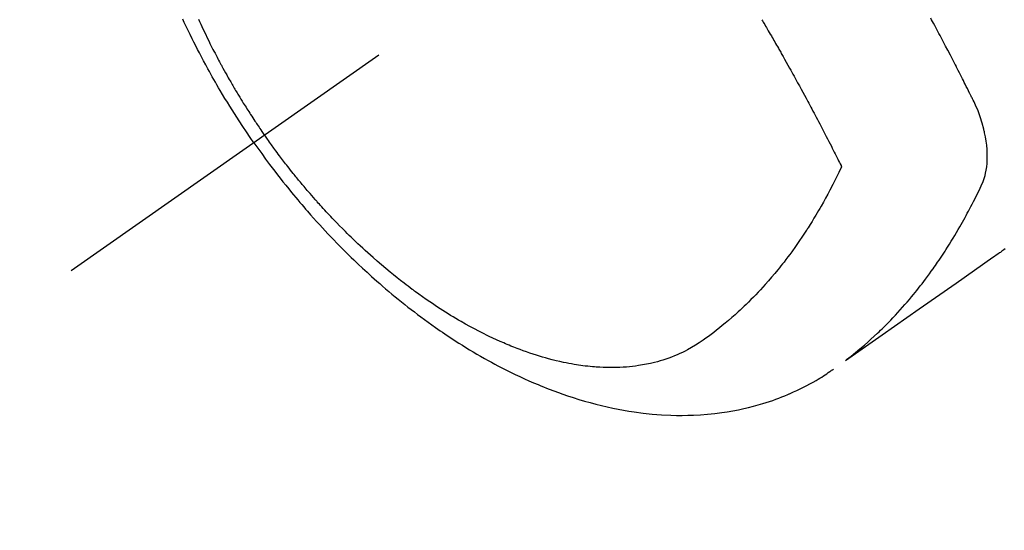
# Model space of a CAD drawing. Extents: x 27948 to 54421, y -25 to 8845.
# Drawn here: x 45218 to 45262, y 6864 to 6886 of the extents above; entities that cross this region are included whole.
import ezdxf

# ---------------------------------------------------------------- set-up
doc = ezdxf.new("R2010")
doc.units = 0
doc.header["$LTSCALE"] = 50
doc.header["$MEASUREMENT"] = 0
doc.linetypes.add('CENTER2', pattern=[1.125, 0.75, -0.125, 0.125, -0.125])
doc.linetypes.add('HIDDEN', pattern=[0.375, 0.25, -0.125])
doc.layers.get('0').update_dxf_attribs({"linetype": 'CONTINUOUS'})
doc.layers.get('DEFPOINTS').update_dxf_attribs({"color": 146, "linetype": 'CONTINUOUS'})
doc.layers.add('150-機器', color=8, linetype='CONTINUOUS')
doc.layers.add('166-寸法B', color=11, linetype='CONTINUOUS')
doc.styles.add('KH001', font='txt')
doc.dimstyles.new('KH1xx030', dxfattribs={"dimscale": 30, "dimtxt": 2, "dimasz": 0.6, "dimexe": 0.3, "dimexo": 1.2, "dimgap": 0.5, "dimtad": 3, "dimdec": 1, "dimdsep": 46, "dimlunit": 6, "dimtxsty": 'KH001', "dimblk": 'DOT', "dimcen": 1, "dimdle": 1, "dimclrd": 256, "dimclre": 256, "dimclrt": 256, "dimadec": 0, "dimazin": 0, "dimtfac": 1, "dimtdec": 1, "dimtix": 1, "dimtmove": 2, "dimatfit": 3, "dimldrblk": 'CLOSEDBLANK', "dimfxl": 1, "dimtolj": 1, "dimtzin": 0, "dimlwd": -1, "dimlwe": -1, "dimarcsym": 0})

# ---------------------------------------------------------------- blocks, each defined once
blk = doc.blocks.new('F402_H')
at = {"layer": '150-機器', "color": 13, "linetype": 'CENTER2'}
blk.add_line((0, 0), (-244.018, -170.863), dxfattribs=at)
at = {"layer": '150-機器', "color": 13, "linetype": 'HIDDEN'}
for points in [[(-235.921, -165.194), (-236.088, -164.951), (-236.254, -164.708), (-236.419, -164.464), (-236.581, -164.219), (-236.686, -164.058), (-236.789, -163.897), (-236.892, -163.735), (-236.994, -163.572), (-237.1, -163.399), (-237.206, -163.226), (-237.311, -163.052), (-237.415, -162.878), (-237.488, -162.754), (-237.56, -162.631), (-237.632, -162.507), (-237.703, -162.383), (-237.768, -162.269), (-237.832, -162.155), (-237.896, -162.04), (-237.959, -161.925), (-238.056, -161.748), (-238.152, -161.571), (-238.246, -161.393), (-238.34, -161.214), (-238.422, -161.057), (-238.503, -160.899), (-238.583, -160.741), (-238.662, -160.583), (-238.75, -160.403), (-238.838, -160.223), (-238.924, -160.042), (-239.009, -159.861), (-239.078, -159.712)], [(-238.38, -159.713), (-238.33, -159.824), (-238.28, -159.935), (-238.229, -160.045), (-238.152, -160.21), (-238.073, -160.375), (-237.994, -160.54), (-237.913, -160.704), (-237.87, -160.792), (-237.826, -160.88), (-237.782, -160.968), (-237.738, -161.056), (-237.693, -161.143), (-237.648, -161.231), (-237.603, -161.318), (-237.557, -161.406), (-237.523, -161.471), (-237.488, -161.537), (-237.453, -161.602), (-237.418, -161.667), (-237.401, -161.699), (-237.384, -161.73), (-237.367, -161.762), (-237.35, -161.793), (-237.295, -161.892), (-237.241, -161.991), (-237.186, -162.09), (-237.131, -162.188), (-237.094, -162.253), (-237.058, -162.318), (-237.021, -162.383), (-236.983, -162.448), (-236.952, -162.501), (-236.921, -162.555), (-236.89, -162.609), (-236.859, -162.662), (-236.827, -162.716), (-236.796, -162.77), (-236.764, -162.824), (-236.733, -162.877), (-236.701, -162.931), (-236.668, -162.984), (-236.636, -163.038), (-236.604, -163.091), (-236.552, -163.177), (-236.499, -163.262), (-236.447, -163.347), (-236.394, -163.432), (-236.354, -163.495), (-236.314, -163.559), (-236.274, -163.622), (-236.234, -163.686), (-236.193, -163.749), (-236.153, -163.812), (-236.112, -163.875), (-236.071, -163.938), (-236.023, -164.012), (-235.975, -164.085), (-235.927, -164.158), (-235.879, -164.231), (-235.844, -164.283), (-235.809, -164.335), (-235.774, -164.387), (-235.739, -164.439), (-235.697, -164.501), (-235.655, -164.564), (-235.612, -164.626), (-235.57, -164.688), (-235.539, -164.732), (-235.509, -164.775), (-235.478, -164.819), (-235.448, -164.862)], [(-202.64, -169.891), (-202.693, -169.929), (-202.746, -169.967), (-202.782, -169.992), (-202.817, -170.018), (-202.853, -170.043), (-202.889, -170.068), (-202.962, -170.12), (-203.035, -170.171), (-203.108, -170.222), (-203.181, -170.273), (-204.816, -171.416), (-206.451, -172.56), (-208.085, -173.705), (-209.719, -174.851)], [(-209.665, -174.794), (-209.467, -174.636), (-209.269, -174.477), (-209.073, -174.316), (-208.879, -174.152), (-208.731, -174.023), (-208.586, -173.892), (-208.441, -173.76), (-208.299, -173.626), (-208.229, -173.559), (-208.159, -173.492), (-208.09, -173.425), (-208.021, -173.357), (-207.917, -173.254), (-207.814, -173.15), (-207.712, -173.045), (-207.611, -172.939), (-207.502, -172.824), (-207.395, -172.707), (-207.288, -172.59), (-207.183, -172.472), (-207.082, -172.358), (-206.982, -172.242), (-206.883, -172.126), (-206.785, -172.009), (-206.708, -171.916), (-206.632, -171.822), (-206.556, -171.728), (-206.481, -171.634), (-206.401, -171.532), (-206.321, -171.43), (-206.243, -171.327), (-206.165, -171.224), (-206.08, -171.11), (-205.996, -170.996), (-205.913, -170.881), (-205.831, -170.766), (-205.781, -170.695), (-205.731, -170.624), (-205.682, -170.553), (-205.632, -170.482), (-205.57, -170.391), (-205.509, -170.301), (-205.448, -170.209), (-205.387, -170.118), (-205.358, -170.073), (-205.329, -170.029), (-205.3, -169.984), (-205.271, -169.939), (-205.188, -169.81), (-205.107, -169.68), (-205.026, -169.549), (-204.946, -169.418), (-204.87, -169.292), (-204.794, -169.165), (-204.72, -169.038), (-204.646, -168.91), (-204.588, -168.808), (-204.531, -168.706), (-204.474, -168.603), (-204.417, -168.5), (-204.366, -168.407), (-204.316, -168.313), (-204.265, -168.219), (-204.216, -168.125), (-204.159, -168.016), (-204.103, -167.906), (-204.047, -167.796), (-203.99, -167.686), (-203.89, -167.494), (-203.792, -167.301), (-203.701, -167.105), (-203.618, -166.906), (-203.586, -166.816), (-203.557, -166.726), (-203.531, -166.635), (-203.508, -166.543), (-203.48, -166.401), (-203.458, -166.259), (-203.443, -166.115), (-203.434, -165.971), (-203.431, -165.85), (-203.431, -165.73), (-203.434, -165.609), (-203.441, -165.489), (-203.459, -165.302), (-203.484, -165.116), (-203.515, -164.931), (-203.552, -164.747), (-203.561, -164.707), (-203.57, -164.668), (-203.579, -164.628), (-203.588, -164.589), (-203.661, -164.317), (-203.744, -164.048), (-203.84, -163.783), (-203.951, -163.525), (-203.985, -163.453), (-204.02, -163.382), (-204.055, -163.311), (-204.09, -163.24), (-204.108, -163.205), (-204.126, -163.169), (-204.144, -163.133), (-204.161, -163.098), (-204.174, -163.071), (-204.188, -163.044), (-204.201, -163.018), (-204.214, -162.991), (-204.263, -162.893), (-204.311, -162.795), (-204.36, -162.697), (-204.409, -162.599), (-204.45, -162.519), (-204.49, -162.438), (-204.53, -162.358), (-204.571, -162.278), (-204.619, -162.183), (-204.662, -162.096), (-204.715, -161.993), (-204.789, -161.851), (-204.812, -161.806), (-204.832, -161.767), (-204.845, -161.742), (-204.844, -161.743), (-204.84, -161.751), (-204.835, -161.76), (-204.83, -161.77), (-204.825, -161.779), (-204.822, -161.784), (-204.839, -161.752), (-204.867, -161.698), (-204.899, -161.637), (-205.067, -161.314), (-205.183, -161.092), (-205.277, -160.911), (-205.383, -160.709), (-205.43, -160.62), (-205.477, -160.531), (-205.524, -160.442), (-205.571, -160.353), (-205.634, -160.237), (-205.696, -160.121), (-205.758, -160.006), (-205.821, -159.89), (-205.859, -159.818), (-205.897, -159.747), (-205.936, -159.675)], [(-213.422, -159.743), (-213.391, -159.794), (-213.361, -159.845), (-213.33, -159.897), (-213.292, -159.961), (-213.255, -160.025), (-213.217, -160.09), (-213.179, -160.154), (-213.134, -160.231), (-213.089, -160.309), (-213.044, -160.386), (-212.999, -160.464), (-212.962, -160.528), (-212.924, -160.593), (-212.887, -160.657), (-212.85, -160.722), (-212.809, -160.793), (-212.769, -160.864), (-212.728, -160.935), (-212.687, -161.006), (-212.662, -161.051), (-212.636, -161.096), (-212.61, -161.141), (-212.584, -161.186), (-212.559, -161.232), (-212.533, -161.277), (-212.507, -161.322), (-212.482, -161.368), (-212.409, -161.497), (-212.336, -161.626), (-212.263, -161.755), (-212.191, -161.884), (-212.14, -161.975), (-212.09, -162.065), (-212.04, -162.156), (-211.989, -162.246), (-211.911, -162.388), (-211.833, -162.531), (-211.754, -162.673), (-211.676, -162.815), (-211.603, -162.951), (-211.529, -163.086), (-211.456, -163.222), (-211.383, -163.358), (-211.337, -163.442), (-211.292, -163.526), (-211.247, -163.61), (-211.202, -163.694), (-211.154, -163.785), (-211.106, -163.875), (-211.058, -163.966), (-211.01, -164.057), (-210.959, -164.154), (-210.909, -164.251), (-210.858, -164.347), (-210.807, -164.444), (-210.747, -164.56), (-210.686, -164.677), (-210.626, -164.793), (-210.566, -164.909), (-210.509, -165.019), (-210.453, -165.129), (-210.396, -165.239), (-210.34, -165.349), (-210.298, -165.433), (-210.255, -165.517), (-210.213, -165.601), (-210.17, -165.685), (-210.141, -165.743), (-210.112, -165.801), (-210.083, -165.859), (-210.054, -165.917), (-210.018, -165.988), (-209.982, -166.059), (-209.947, -166.13), (-209.912, -166.201), (-209.905, -166.214), (-209.899, -166.227), (-209.893, -166.24), (-209.887, -166.253)], [(-209.887, -166.253), (-210.013, -166.514), (-210.141, -166.775), (-210.271, -167.034), (-210.403, -167.292), (-210.498, -167.469), (-210.594, -167.646), (-210.691, -167.822), (-210.79, -167.996), (-210.848, -168.097), (-210.907, -168.197), (-210.966, -168.297), (-211.025, -168.397), (-211.11, -168.537), (-211.195, -168.677), (-211.282, -168.816), (-211.37, -168.955), (-211.394, -168.992), (-211.418, -169.029), (-211.442, -169.066), (-211.466, -169.103), (-211.619, -169.334), (-211.775, -169.563), (-211.934, -169.791), (-212.096, -170.016), (-212.18, -170.131), (-212.265, -170.245), (-212.351, -170.358), (-212.438, -170.471), (-212.505, -170.557), (-212.574, -170.643), (-212.642, -170.728), (-212.712, -170.813), (-212.849, -170.98), (-212.989, -171.146), (-213.13, -171.31), (-213.273, -171.472), (-213.376, -171.585), (-213.479, -171.698), (-213.584, -171.809), (-213.689, -171.919), (-213.795, -172.028), (-213.901, -172.136), (-214.008, -172.242), (-214.116, -172.348), (-214.202, -172.431), (-214.289, -172.514), (-214.377, -172.596), (-214.465, -172.677), (-214.608, -172.806), (-214.753, -172.934), (-214.899, -173.06), (-215.047, -173.184), (-215.172, -173.286), (-215.298, -173.388), (-215.424, -173.488), (-215.552, -173.587), (-215.668, -173.675), (-215.785, -173.762), (-215.904, -173.848), (-216.023, -173.932), (-216.19, -174.046), (-216.361, -174.155), (-216.534, -174.259), (-216.711, -174.358), (-216.823, -174.416), (-216.936, -174.472), (-217.051, -174.526), (-217.166, -174.577), (-217.293, -174.63), (-217.42, -174.68), (-217.548, -174.727), (-217.678, -174.772), (-217.801, -174.812), (-217.925, -174.85), (-218.05, -174.885), (-218.175, -174.918), (-218.35, -174.96), (-218.526, -174.997), (-218.703, -175.03), (-218.88, -175.059), (-219.015, -175.078), (-219.15, -175.094), (-219.285, -175.108), (-219.42, -175.12), (-219.569, -175.131), (-219.719, -175.139), (-219.868, -175.144), (-220.017, -175.146), (-220.161, -175.146), (-220.304, -175.144), (-220.447, -175.139), (-220.591, -175.132), (-220.674, -175.128), (-220.757, -175.122), (-220.84, -175.116), (-220.924, -175.109), (-221.029, -175.099), (-221.135, -175.088), (-221.241, -175.076), (-221.346, -175.062), (-221.442, -175.049), (-221.539, -175.035), (-221.635, -175.02), (-221.731, -175.004), (-221.851, -174.984), (-221.97, -174.961), (-222.089, -174.938), (-222.208, -174.914), (-222.374, -174.877), (-222.54, -174.839), (-222.704, -174.798), (-222.869, -174.755), (-223.003, -174.718), (-223.137, -174.679), (-223.271, -174.64), (-223.405, -174.598), (-223.552, -174.551), (-223.699, -174.502), (-223.845, -174.452), (-223.99, -174.4), (-224.128, -174.349), (-224.264, -174.298), (-224.401, -174.245), (-224.536, -174.19), (-224.617, -174.157), (-224.697, -174.124), (-224.777, -174.091), (-224.857, -174.056), (-225.018, -173.986), (-225.179, -173.913), (-225.339, -173.839), (-225.499, -173.763), (-225.615, -173.707), (-225.73, -173.65), (-225.846, -173.593), (-225.96, -173.534), (-226.158, -173.43), (-226.355, -173.325), (-226.551, -173.216), (-226.746, -173.106), (-226.862, -173.039), (-226.978, -172.971), (-227.093, -172.902), (-227.208, -172.832), (-227.324, -172.761), (-227.439, -172.689), (-227.554, -172.616), (-227.669, -172.542), (-227.785, -172.467), (-227.9, -172.391), (-228.015, -172.314), (-228.13, -172.237), (-228.292, -172.126), (-228.453, -172.014), (-228.613, -171.9), (-228.772, -171.784), (-228.806, -171.759), (-228.84, -171.734), (-228.875, -171.708), (-228.909, -171.683), (-229, -171.614), (-229.091, -171.546), (-229.182, -171.477), (-229.273, -171.408), (-229.429, -171.287), (-229.584, -171.165), (-229.738, -171.041), (-229.891, -170.917), (-230.081, -170.759), (-230.271, -170.599), (-230.458, -170.438), (-230.645, -170.275), (-230.761, -170.172), (-230.876, -170.068), (-230.991, -169.964), (-231.105, -169.859), (-231.211, -169.761), (-231.316, -169.662), (-231.421, -169.562), (-231.525, -169.463), (-231.612, -169.378), (-231.699, -169.294), (-231.786, -169.209), (-231.872, -169.124), (-232.001, -168.994), (-232.129, -168.864), (-232.257, -168.733), (-232.384, -168.602), (-232.451, -168.531), (-232.519, -168.459), (-232.587, -168.388), (-232.654, -168.316), (-232.721, -168.244), (-232.788, -168.172), (-232.855, -168.1), (-232.921, -168.027), (-232.971, -167.972), (-233.02, -167.917), (-233.07, -167.862), (-233.119, -167.807), (-233.143, -167.78), (-233.167, -167.753), (-233.191, -167.726), (-233.214, -167.699), (-233.289, -167.614), (-233.363, -167.529), (-233.437, -167.444), (-233.511, -167.359), (-233.559, -167.302), (-233.608, -167.245), (-233.656, -167.188), (-233.704, -167.131), (-233.744, -167.084), (-233.784, -167.036), (-233.823, -166.988), (-233.863, -166.941), (-233.903, -166.893), (-233.943, -166.845), (-233.982, -166.797), (-234.022, -166.749), (-234.061, -166.7), (-234.101, -166.652), (-234.14, -166.603), (-234.179, -166.554), (-234.241, -166.476), (-234.303, -166.398), (-234.365, -166.32), (-234.427, -166.241), (-234.473, -166.182), (-234.519, -166.122), (-234.565, -166.063), (-234.611, -166.003), (-234.656, -165.944), (-234.702, -165.884), (-234.747, -165.824), (-234.793, -165.764), (-234.845, -165.694), (-234.898, -165.624), (-234.95, -165.554), (-235.002, -165.483), (-235.039, -165.433), (-235.076, -165.382), (-235.113, -165.332), (-235.149, -165.281), (-235.194, -165.22), (-235.238, -165.159), (-235.282, -165.098), (-235.325, -165.036), (-235.356, -164.993), (-235.387, -164.949), (-235.417, -164.906), (-235.448, -164.862)], [(-235.921, -165.194), (-235.75, -165.434), (-235.578, -165.673), (-235.405, -165.911), (-235.23, -166.148), (-235.115, -166.301), (-234.999, -166.453), (-234.882, -166.605), (-234.764, -166.756), (-234.638, -166.916), (-234.512, -167.075), (-234.384, -167.233), (-234.256, -167.39), (-234.165, -167.501), (-234.073, -167.611), (-233.982, -167.721), (-233.889, -167.83), (-233.804, -167.93), (-233.719, -168.029), (-233.633, -168.128), (-233.547, -168.227), (-233.414, -168.378), (-233.28, -168.529), (-233.145, -168.679), (-233.009, -168.828), (-232.889, -168.959), (-232.769, -169.089), (-232.647, -169.218), (-232.525, -169.347), (-232.387, -169.491), (-232.248, -169.635), (-232.107, -169.777), (-231.966, -169.919), (-231.85, -170.035), (-231.733, -170.15), (-231.616, -170.264), (-231.498, -170.378), (-231.304, -170.562), (-231.109, -170.745), (-230.913, -170.927), (-230.715, -171.107), (-230.594, -171.215), (-230.474, -171.322), (-230.352, -171.428), (-230.23, -171.534), (-230.091, -171.654), (-229.951, -171.772), (-229.81, -171.89), (-229.669, -172.007), (-229.528, -172.122), (-229.386, -172.237), (-229.244, -172.35), (-229.101, -172.463), (-228.959, -172.574), (-228.816, -172.684), (-228.672, -172.793), (-228.528, -172.902), (-228.366, -173.021), (-228.203, -173.14), (-228.039, -173.257), (-227.875, -173.373), (-227.774, -173.443), (-227.674, -173.513), (-227.573, -173.582), (-227.472, -173.65), (-227.316, -173.754), (-227.16, -173.857), (-227.003, -173.959), (-226.845, -174.06), (-226.688, -174.159), (-226.531, -174.256), (-226.373, -174.353), (-226.214, -174.448), (-226.046, -174.547), (-225.878, -174.644), (-225.709, -174.74), (-225.539, -174.834), (-225.398, -174.911), (-225.257, -174.987), (-225.115, -175.063), (-224.973, -175.137), (-224.766, -175.243), (-224.558, -175.346), (-224.349, -175.448), (-224.139, -175.547), (-223.94, -175.639), (-223.739, -175.728), (-223.538, -175.816), (-223.336, -175.901), (-223.212, -175.952), (-223.088, -176.003), (-222.963, -176.052), (-222.838, -176.101), (-222.637, -176.177), (-222.435, -176.251), (-222.233, -176.323), (-222.029, -176.392), (-221.779, -176.474), (-221.528, -176.552), (-221.276, -176.627), (-221.023, -176.698), (-220.773, -176.765), (-220.521, -176.828), (-220.269, -176.886), (-220.016, -176.941), (-219.784, -176.988), (-219.551, -177.03), (-219.318, -177.07), (-219.084, -177.106), (-218.678, -177.159), (-218.272, -177.202), (-217.864, -177.234), (-217.455, -177.254), (-217.205, -177.26), (-216.954, -177.262), (-216.704, -177.258), (-216.453, -177.251), (-216.137, -177.234), (-215.822, -177.21), (-215.508, -177.179), (-215.195, -177.139), (-214.949, -177.102), (-214.705, -177.06), (-214.461, -177.013), (-214.219, -176.961), (-214.006, -176.911), (-213.794, -176.857), (-213.583, -176.799), (-213.373, -176.738), (-213.228, -176.692), (-213.083, -176.645), (-212.94, -176.596), (-212.797, -176.545), (-212.663, -176.495), (-212.53, -176.443), (-212.398, -176.39), (-212.266, -176.335), (-212.24, -176.324), (-212.214, -176.313), (-212.189, -176.302), (-212.163, -176.291), (-212.015, -176.225), (-211.868, -176.158), (-211.722, -176.088), (-211.577, -176.017), (-211.434, -175.944), (-211.291, -175.869), (-211.15, -175.791), (-211.01, -175.71), (-210.929, -175.662), (-210.848, -175.612), (-210.767, -175.562), (-210.687, -175.511), (-210.616, -175.464), (-210.545, -175.417), (-210.475, -175.369), (-210.405, -175.32), (-210.366, -175.293), (-210.327, -175.265), (-210.289, -175.238), (-210.25, -175.21)]]:
    blk.add_lwpolyline(points, dxfattribs=at)
blk = doc.blocks.new('_Dot')
at = {"color": 0, "linetype": 'ByBlock', "lineweight": -2}
blk.add_line((-0.5, 0), (-1, 0), dxfattribs=at)
at = {"color": 0, "linetype": 'ByBlock', "const_width": 0.5}
blk.add_lwpolyline([(-0.25, 0, 1), (0.25, 0, 1)], format="xyb", close=True, dxfattribs=at)
blk = doc.blocks.new('*D98')
at = {"layer": '166-寸法B', "transparency": 16777216}
for p, q in [((45308.657, 7265.667), (45128.409, 7265.667)), ((45137.409, 7247.667), (45137.409, 6858.667)), ((45296.256, 6840.667), (45128.409, 6840.667))]:
    blk.add_line(p, q, dxfattribs=at)
at = {"layer": 'DEFPOINTS', "color": 0, "transparency": 16777216}
for p in [(45344.657, 7265.667), (45137.409, 6840.667), (45332.256, 6840.667)]:
    blk.add_point(p, dxfattribs=at)
at = {"layer": '166-寸法B', "transparency": 16777216, "xscale": 18, "yscale": 18, "zscale": 18}
for p, rotation in [((45137.409, 7265.667), 90), ((45137.409, 6840.667), 270)]:
    blk.add_blockref('_Dot', p, dxfattribs=dict(at, rotation=rotation))
at = {"layer": '166-寸法B', "transparency": 16777216, "insert": (45092.409, 7053.167), "char_height": 60, "attachment_point": 5, "rotation": 90, "style": 'KH001'}
blk.add_mtext('\\A1;425', dxfattribs=at)
blk = doc.blocks.new('_ClosedBlank')
at = {"color": 0, "linetype": 'ByBlock', "lineweight": -2}
for p, q in [((-1, 0.1667), (0, 0)), ((-1, 0.1667), (-1, -0.1667)), ((0, 0), (-1, -0.1667))]:
    blk.add_line(p, q, dxfattribs=at)

msp = doc.modelspace()

# ---------------------------------------------------------------- block references
at = {"layer": '150-機器'}
msp.add_blockref('F402_H', (45464.65, 7045.859), dxfattribs=at)

# ---------------------------------------------------------------- dimensions: what is measured, and where the dimension line sits
at = {"layer": '166-寸法B'}
dim = msp.add_linear_dim(base=(45137.409, 6840.667), p1=(45344.657, 7265.667), p2=(45332.256, 6840.667), angle=90, dimstyle='KH1xx030', dxfattribs=at)
dim.commit()
dim.dimension.update_dxf_attribs({"geometry": '*D98', "text_midpoint": (45092.409, 7053.167)})

doc.saveas('drawing.dxf')
